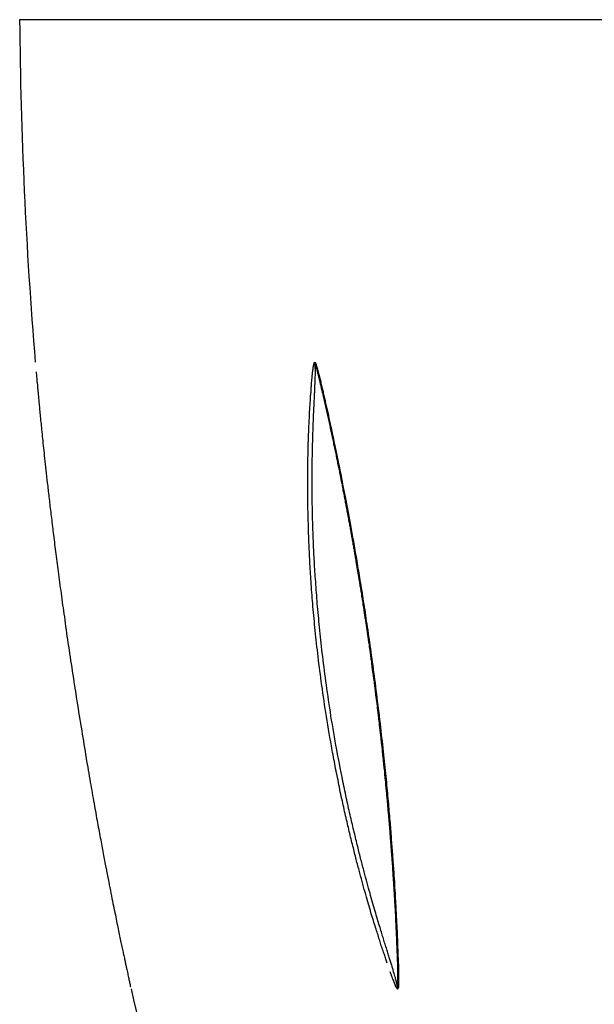
# Model space of a CAD drawing. Extents: x 24 to 164, y 78 to 182.
# Drawn here: x 140 to 141, y 150 to 152 of the extents above; entities that cross this region are included whole.
import ezdxf

# ---------------------------------------------------------------- set-up
doc = ezdxf.new("R2010")
doc.units = 0
doc.header["$MEASUREMENT"] = 0
doc.layers.add('LAYER_1', color=5, linetype='Continuous')

msp = doc.modelspace()

# ---------------------------------------------------------------- linework, layer by layer
at = {"layer": 'LAYER_1', "color": 7}
msp.add_line((141.6658, 152.3049), (139.5563, 152.3049), dxfattribs=at)
for points in [[(139.5563, 152.3049), (139.5584, 152.03), (139.5712, 151.7556), (139.5939, 151.4817)], [(140.3232, 150.4713), (140.3201, 150.4862), (140.317, 150.5012), (140.3143, 150.5162)], [(139.8244, 149.975), (139.8867, 149.6959), (139.9598, 149.4193), (140.0438, 149.1461)]]:
    msp.add_open_spline(points, degree=3, dxfattribs=at)
for points, knots in [([(140.2578, 151.4199), (140.2578, 151.4226), (140.2581, 151.4256), (140.2584, 151.4285), (140.2584, 151.4312), (140.2588, 151.4337), (140.2591, 151.4362), (140.2591, 151.4386), (140.2595, 151.4409), (140.2598, 151.4433), (140.2598, 151.4452), (140.2598, 151.4473), (140.2602, 151.4493), (140.2605, 151.4512), (140.2605, 151.4531), (140.2605, 151.455), (140.2609, 151.4567), (140.2612, 151.4585), (140.2616, 151.4604), (140.2616, 151.4619), (140.2619, 151.4636), (140.2619, 151.4652), (140.2622, 151.4667), (140.2622, 151.4681), (140.2626, 151.4697), (140.2629, 151.471), (140.2629, 151.4724), (140.2633, 151.4738), (140.2636, 151.475), (140.2636, 151.4762), (140.264, 151.4774), (140.2643, 151.4784), (140.2643, 151.4796), (140.265, 151.4805), (140.2653, 151.481), (140.2664, 151.4815), (140.2671, 151.4814), (140.2678, 151.4812), (140.2681, 151.4796), (140.2684, 151.4781), (140.2691, 151.4765), (140.2695, 151.4755), (140.2698, 151.4743), (140.2705, 151.4728), (140.2709, 151.4714), (140.2715, 151.4698), (140.2719, 151.4681), (140.2722, 151.4664), (140.2729, 151.4647)], [0, 0, 0, 0, 1, 1, 1, 2, 2, 2, 3, 3, 3, 4, 4, 4, 5, 5, 5, 6, 6, 6, 7, 7, 7, 8, 8, 8, 9, 9, 9, 10, 10, 10, 11, 11, 11, 12, 12, 12, 13, 13, 13, 14, 14, 14, 15, 15, 15, 16, 16, 16, 16]), ([(140.2664, 151.4216), (140.2664, 151.423), (140.2667, 151.4243), (140.2667, 151.4259), (140.2667, 151.4285), (140.2671, 151.4311), (140.2671, 151.4337), (140.2671, 151.4359), (140.2671, 151.4383), (140.2671, 151.4405), (140.2674, 151.4426), (140.2674, 151.4447), (140.2674, 151.4467), (140.2674, 151.4486), (140.2678, 151.4504), (140.2678, 151.4523), (140.2678, 151.454), (140.2678, 151.4559), (140.2678, 151.4576), (140.2678, 151.4593), (140.2678, 151.4609), (140.2678, 151.4626), (140.2678, 151.464), (140.2678, 151.4655), (140.2674, 151.4671), (140.2674, 151.4684), (140.2674, 151.47), (140.2674, 151.4712), (140.2671, 151.4724), (140.2671, 151.4733), (140.2671, 151.475), (140.2671, 151.4762), (140.2664, 151.4781), (140.2667, 151.4779), (140.2667, 151.4779), (140.2671, 151.4767), (140.2674, 151.4757), (140.2681, 151.474), (140.2684, 151.4728), (140.2684, 151.4717), (140.2691, 151.4703), (140.2695, 151.4686), (140.2698, 151.4671), (140.2702, 151.466), (140.2705, 151.4652), (140.2705, 151.4643)], [0, 0, 0, 0, 1, 1, 1, 2, 2, 2, 3, 3, 3, 4, 4, 4, 5, 5, 5, 6, 6, 6, 7, 7, 7, 8, 8, 8, 9, 9, 9, 10, 10, 10, 11, 11, 11, 12, 12, 12, 13, 13, 13, 14, 14, 14, 15, 15, 15, 15]), ([(139.5963, 151.4583), (139.5963, 151.4574), (139.5963, 151.4564), (139.5963, 151.4554), (139.5963, 151.4535), (139.5966, 151.4514), (139.597, 151.4493), (139.597, 151.4471), (139.5973, 151.4447), (139.5973, 151.4426), (139.5977, 151.44), (139.5977, 151.4374), (139.598, 151.4349), (139.5984, 151.4321), (139.5987, 151.4292), (139.5991, 151.4264), (139.5991, 151.4231), (139.5994, 151.4199), (139.5997, 151.4168), (139.6001, 151.4132), (139.6004, 151.4095), (139.6008, 151.4059), (139.6011, 151.402), (139.6015, 151.398), (139.6018, 151.394), (139.6022, 151.3897), (139.6025, 151.3854), (139.6032, 151.3811), (139.6035, 151.3765), (139.6039, 151.3716), (139.6042, 151.3668), (139.6049, 151.3616), (139.6053, 151.3563), (139.6059, 151.351), (139.6066, 151.3451), (139.607, 151.3393), (139.6077, 151.3334), (139.6084, 151.3269), (139.609, 151.3203), (139.6097, 151.3139), (139.6104, 151.3069), (139.6111, 151.2996), (139.6118, 151.2926), (139.6125, 151.2848), (139.6132, 151.2769), (139.6142, 151.2691), (139.6153, 151.2604), (139.6159, 151.2519), (139.617, 151.2433), (139.618, 151.2338), (139.619, 151.2242), (139.6201, 151.2147), (139.6211, 151.2042), (139.6225, 151.1939), (139.6239, 151.1834), (139.6249, 151.1718), (139.6263, 151.1605), (139.6277, 151.1491), (139.629, 151.1365), (139.6304, 151.1241), (139.6321, 151.1117), (139.6339, 151.0981), (139.6352, 151.0845), (139.637, 151.0711), (139.639, 151.0562), (139.6407, 151.0416), (139.6425, 151.0268), (139.6445, 151.0106), (139.6466, 150.9947), (139.6487, 150.9787), (139.6511, 150.9612), (139.6535, 150.9438), (139.6559, 150.9264), (139.6583, 150.9074), (139.6611, 150.8883), (139.6638, 150.8695), (139.6666, 150.8487), (139.6693, 150.828), (139.6724, 150.8073), (139.6759, 150.7846), (139.6793, 150.7619), (139.6828, 150.7393), (139.6866, 150.7152), (139.69, 150.6911), (139.6938, 150.6671), (139.6976, 150.6432), (139.7014, 150.6194), (139.7055, 150.5956), (139.709, 150.5738), (139.7127, 150.5521), (139.7162, 150.53), (139.7196, 150.5107), (139.7227, 150.4914), (139.7262, 150.4721), (139.7293, 150.4547), (139.732, 150.4375), (139.7355, 150.4204), (139.7379, 150.4051), (139.7407, 150.3898), (139.7434, 150.3743), (139.7462, 150.3607), (139.7486, 150.3469), (139.7513, 150.3331), (139.7534, 150.3207), (139.7558, 150.3083), (139.7582, 150.2959), (139.7603, 150.2849), (139.7624, 150.2737), (139.7648, 150.2625), (139.7665, 150.2525), (139.7686, 150.2423), (139.7706, 150.2323), (139.7723, 150.2234), (139.7741, 150.2143), (139.7758, 150.2051), (139.7775, 150.1969), (139.7789, 150.1888), (139.7806, 150.1805), (139.7823, 150.1729), (139.7837, 150.1655), (139.7854, 150.1581), (139.7868, 150.1514), (139.7882, 150.1445), (139.7896, 150.1376), (139.7906, 150.1316), (139.792, 150.1254), (139.7934, 150.1192), (139.7944, 150.1135), (139.7954, 150.1078), (139.7968, 150.1021), (139.7978, 150.0971), (139.7989, 150.0921), (139.7999, 150.087), (139.8009, 150.0823), (139.802, 150.0778), (139.803, 150.0732), (139.804, 150.069), (139.8047, 150.0647), (139.8054, 150.0608), (139.8065, 150.057), (139.8071, 150.053), (139.8082, 150.0494), (139.8089, 150.046), (139.8096, 150.0425), (139.8102, 150.0391), (139.8109, 150.036), (139.8116, 150.033), (139.8123, 150.0299), (139.8127, 150.0274), (139.8133, 150.0246), (139.814, 150.022), (139.8144, 150.0196), (139.8151, 150.0172), (139.8154, 150.015), (139.8161, 150.0127), (139.8164, 150.0107), (139.8168, 150.0086), (139.8175, 150.0065), (139.8175, 150.0046), (139.8182, 150.0027), (139.8185, 150.001), (139.8189, 149.9993), (139.8192, 149.9974), (139.8195, 149.9958), (139.8199, 149.9943), (139.8202, 149.9926), (139.8206, 149.9912), (139.8209, 149.9896), (139.8213, 149.9881), (139.8216, 149.9865), (139.822, 149.9852), (139.8223, 149.9838), (139.8223, 149.9826), (139.8226, 149.9814), (139.823, 149.9802), (139.823, 149.9802), (139.823, 149.98), (139.823, 149.98)], [0, 0, 0, 0, 1, 1, 1, 2, 2, 2, 3, 3, 3, 4, 4, 4, 5, 5, 5, 6, 6, 6, 7, 7, 7, 8, 8, 8, 9, 9, 9, 10, 10, 10, 11, 11, 11, 12, 12, 12, 13, 13, 13, 14, 14, 14, 15, 15, 15, 16, 16, 16, 17, 17, 17, 18, 18, 18, 19, 19, 19, 20, 20, 20, 21, 21, 21, 22, 22, 22, 23, 23, 23, 24, 24, 24, 25, 25, 25, 26, 26, 26, 27, 27, 27, 28, 28, 28, 29, 29, 29, 30, 30, 30, 31, 31, 31, 32, 32, 32, 33, 33, 33, 34, 34, 34, 35, 35, 35, 36, 36, 36, 37, 37, 37, 38, 38, 38, 39, 39, 39, 40, 40, 40, 41, 41, 41, 42, 42, 42, 43, 43, 43, 44, 44, 44, 45, 45, 45, 46, 46, 46, 47, 47, 47, 48, 48, 48, 49, 49, 49, 50, 50, 50, 51, 51, 51, 52, 52, 52, 53, 53, 53, 54, 54, 54, 55, 55, 55, 56, 56, 56, 57, 57, 57, 58, 58, 58, 59, 59, 59, 59]), ([(140.2715, 151.4622), (140.2719, 151.46), (140.2726, 151.4579), (140.2729, 151.4557), (140.2736, 151.4533), (140.2743, 151.4507), (140.275, 151.4481), (140.2757, 151.4457), (140.2764, 151.4431), (140.2767, 151.4405), (140.2774, 151.4381), (140.2777, 151.4357), (140.2784, 151.4331), (140.2791, 151.4306), (140.2798, 151.4281), (140.2805, 151.4257), (140.2805, 151.4243), (140.2808, 151.4231), (140.2812, 151.4219)], [0, 0, 0, 0, 1, 1, 1, 2, 2, 2, 3, 3, 3, 4, 4, 4, 5, 5, 5, 6, 6, 6, 6]), ([(140.2729, 151.4647), (140.274, 151.4607), (140.275, 151.4566), (140.276, 151.4524), (140.2771, 151.4483), (140.2781, 151.4443), (140.2791, 151.4404), (140.2798, 151.4362), (140.2808, 151.4323), (140.2819, 151.4283), (140.2822, 151.4262), (140.2826, 151.4243), (140.2833, 151.4223)], [0, 0, 0, 0, 1, 1, 1, 2, 2, 2, 3, 3, 3, 4, 4, 4, 4]), ([(140.3143, 150.5162), (140.3115, 150.5303), (140.3087, 150.5448), (140.3063, 150.5593), (140.3015, 150.586), (140.297, 150.6129), (140.2929, 150.6397), (140.2888, 150.6645), (140.2853, 150.6892), (140.2819, 150.714), (140.2788, 150.7367), (140.2757, 150.7594), (140.2733, 150.7822), (140.2709, 150.8029), (140.2684, 150.8235), (140.2664, 150.8442), (140.2647, 150.8633), (140.2629, 150.8823), (140.2612, 150.9014), (140.2598, 150.919), (140.2584, 150.9367), (140.2571, 150.9543), (140.256, 150.9706), (140.255, 150.9868), (140.2543, 151.0032), (140.2536, 151.0182), (140.2529, 151.0332), (140.2522, 151.0481), (140.2516, 151.0619), (140.2509, 151.0757), (140.2509, 151.0897), (140.2502, 151.1022), (140.2502, 151.115), (140.2498, 151.1277), (140.2495, 151.1394), (140.2495, 151.151), (140.2495, 151.1627), (140.2491, 151.1735), (140.2491, 151.1842), (140.2491, 151.1949), (140.2491, 151.2047), (140.2495, 151.2145), (140.2495, 151.2245), (140.2495, 151.2335), (140.2495, 151.2423), (140.2498, 151.2514), (140.2502, 151.2597), (140.2502, 151.2678), (140.2502, 151.276), (140.2505, 151.2836), (140.2509, 151.291), (140.2509, 151.2984), (140.2512, 151.3053), (140.2516, 151.3122), (140.2519, 151.3191), (140.2522, 151.3255), (140.2522, 151.3317), (140.2526, 151.338), (140.2529, 151.3439), (140.2533, 151.3496), (140.2536, 151.3554), (140.2536, 151.3608), (140.254, 151.366), (140.2543, 151.3711), (140.2547, 151.3761), (140.255, 151.3808), (140.2553, 151.3856), (140.2557, 151.3899), (140.2557, 151.3942), (140.256, 151.3983), (140.2564, 151.4021), (140.2564, 151.4059), (140.2571, 151.4097), (140.2571, 151.413), (140.2574, 151.4164), (140.2578, 151.4199)], [0, 0, 0, 0, 1, 1, 1, 2, 2, 2, 3, 3, 3, 4, 4, 4, 5, 5, 5, 6, 6, 6, 7, 7, 7, 8, 8, 8, 9, 9, 9, 10, 10, 10, 11, 11, 11, 12, 12, 12, 13, 13, 13, 14, 14, 14, 15, 15, 15, 16, 16, 16, 17, 17, 17, 18, 18, 18, 19, 19, 19, 20, 20, 20, 21, 21, 21, 22, 22, 22, 23, 23, 23, 24, 24, 24, 25, 25, 25, 25]), ([(140.3339, 150.4735), (140.328, 150.5026), (140.3225, 150.5317), (140.317, 150.561), (140.3125, 150.5877), (140.3077, 150.6144), (140.3036, 150.6411), (140.2998, 150.6657), (140.2963, 150.6904), (140.2929, 150.715), (140.2898, 150.7376), (140.287, 150.7601), (140.2843, 150.7827), (140.2819, 150.8032), (140.2795, 150.8239), (140.2777, 150.8445), (140.2757, 150.8635), (140.274, 150.8824), (140.2722, 150.9014), (140.2709, 150.919), (140.2695, 150.9364), (140.2684, 150.9539), (140.2671, 150.9701), (140.266, 150.9865), (140.2653, 151.0027), (140.2643, 151.0175), (140.2636, 151.0325), (140.2629, 151.0473), (140.2626, 151.0611), (140.2619, 151.0747), (140.2616, 151.0886), (140.2612, 151.1012), (140.2605, 151.1138), (140.2605, 151.1263), (140.2602, 151.1381), (140.2602, 151.1496), (140.2598, 151.1613), (140.2598, 151.172), (140.2598, 151.1827), (140.2598, 151.1934), (140.2598, 151.2032), (140.2598, 151.2128), (140.2598, 151.2226), (140.2598, 151.2316), (140.2602, 151.2406), (140.2602, 151.2495), (140.2605, 151.2576), (140.2605, 151.2657), (140.2605, 151.274), (140.2609, 151.2814), (140.2612, 151.289), (140.2616, 151.2964), (140.2616, 151.3031), (140.2616, 151.31), (140.2619, 151.3169), (140.2622, 151.3231), (140.2622, 151.3294), (140.2626, 151.3358), (140.2629, 151.3415), (140.2629, 151.3472), (140.2633, 151.3529), (140.2636, 151.3582), (140.2636, 151.3635), (140.264, 151.3687), (140.2643, 151.3735), (140.2643, 151.3782), (140.2647, 151.383), (140.265, 151.3873), (140.265, 151.3914), (140.2653, 151.3958), (140.2657, 151.3995), (140.2657, 151.4033), (140.2657, 151.4071), (140.266, 151.4104), (140.2664, 151.4137), (140.2664, 151.4171), (140.2664, 151.4187), (140.2664, 151.4202), (140.2664, 151.4216)], [0, 0, 0, 0, 1, 1, 1, 2, 2, 2, 3, 3, 3, 4, 4, 4, 5, 5, 5, 6, 6, 6, 7, 7, 7, 8, 8, 8, 9, 9, 9, 10, 10, 10, 11, 11, 11, 12, 12, 12, 13, 13, 13, 14, 14, 14, 15, 15, 15, 16, 16, 16, 17, 17, 17, 18, 18, 18, 19, 19, 19, 20, 20, 20, 21, 21, 21, 22, 22, 22, 23, 23, 23, 24, 24, 24, 25, 25, 25, 26, 26, 26, 26]), ([(140.2812, 151.4219), (140.2815, 151.4207), (140.2819, 151.4195), (140.2819, 151.4183), (140.2826, 151.4159), (140.2833, 151.4133), (140.2839, 151.4109), (140.2843, 151.4085), (140.285, 151.4061), (140.2857, 151.4037), (140.286, 151.4013), (140.2867, 151.3989), (140.287, 151.3963), (140.2877, 151.3939), (140.2884, 151.3916), (140.2888, 151.3892), (140.2895, 151.3868), (140.2898, 151.3844), (140.2905, 151.382), (140.2912, 151.3796), (140.2915, 151.3772), (140.2919, 151.3749), (140.2926, 151.3725), (140.2932, 151.3701), (140.2936, 151.3678), (140.2943, 151.3654), (140.295, 151.363), (140.2953, 151.3608), (140.2957, 151.3584), (140.2963, 151.356), (140.297, 151.3537), (140.2974, 151.3513), (140.2977, 151.3491), (140.2984, 151.3467), (140.2988, 151.3444), (140.2994, 151.342), (140.2998, 151.3398), (140.3005, 151.3374), (140.3008, 151.3351), (140.3012, 151.3327), (140.3019, 151.3305), (140.3025, 151.3282), (140.3029, 151.3258), (140.3032, 151.3236), (140.3039, 151.3213), (140.3043, 151.3189), (140.305, 151.3167), (140.3053, 151.3145), (140.306, 151.312), (140.3063, 151.3098), (140.307, 151.3076), (140.3074, 151.3053), (140.3077, 151.3029), (140.3084, 151.3007), (140.3087, 151.2984), (140.3091, 151.2962), (140.3098, 151.2938), (140.3101, 151.2917), (140.3105, 151.2893), (140.3112, 151.2871), (140.3115, 151.2848), (140.3118, 151.2826), (140.3125, 151.2803), (140.3132, 151.2781), (140.3136, 151.2759), (140.3139, 151.2736), (140.3146, 151.2714), (140.3149, 151.2691), (140.3156, 151.2669), (140.316, 151.2647), (140.3163, 151.2626), (140.317, 151.2602), (140.3174, 151.258), (140.3177, 151.2559), (140.3181, 151.2536), (140.3184, 151.2514), (140.3191, 151.2492), (140.3194, 151.2469), (140.3198, 151.2449), (140.3205, 151.2426), (140.3208, 151.2404), (140.3212, 151.2381), (140.3218, 151.2361), (140.3222, 151.2338), (140.3225, 151.2316), (140.3232, 151.2295), (140.3236, 151.2273), (140.3239, 151.2252), (140.3243, 151.223), (140.3246, 151.2207), (140.3253, 151.2185), (140.3256, 151.2164), (140.326, 151.2142), (140.3267, 151.2121), (140.327, 151.2099), (140.3274, 151.2078), (140.3277, 151.2056), (140.3284, 151.2035), (140.3287, 151.2015), (140.3291, 151.1992), (140.3294, 151.1971), (140.3298, 151.1949), (140.3305, 151.1928), (140.3308, 151.1908), (140.3311, 151.1885), (140.3318, 151.1865), (140.3318, 151.1842), (140.3325, 151.1822), (140.3329, 151.1801), (140.3332, 151.1779), (140.3336, 151.1758), (140.3339, 151.1735), (140.3346, 151.1715), (140.3349, 151.1694), (140.3353, 151.1673), (140.3356, 151.1653), (140.336, 151.1632), (140.3367, 151.1611), (140.337, 151.1591), (140.3373, 151.1568), (140.3377, 151.1548), (140.3384, 151.1527), (140.3384, 151.1506), (140.3391, 151.1486), (140.3394, 151.1465), (140.3398, 151.1444), (140.3401, 151.1424), (140.3404, 151.1401), (140.3411, 151.1381), (140.3411, 151.136), (140.3418, 151.1339), (140.3422, 151.1319), (140.3425, 151.1298), (140.3429, 151.1277), (140.3432, 151.1257), (140.3435, 151.1236), (140.3439, 151.1217), (140.3446, 151.1195), (140.3446, 151.1174), (140.3453, 151.1153), (140.3456, 151.1134), (140.346, 151.1114), (140.3463, 151.1093), (140.3466, 151.1072), (140.347, 151.1052), (140.3473, 151.1031), (140.3477, 151.101), (140.3484, 151.099), (140.3487, 151.0971), (140.3491, 151.095), (140.3494, 151.0929), (140.3497, 151.0909), (140.3501, 151.089), (140.3504, 151.0867), (140.3508, 151.0848), (140.3511, 151.0828), (140.3515, 151.0809), (140.3518, 151.0786), (140.3522, 151.0767), (140.3525, 151.0747), (140.3532, 151.0726), (140.3532, 151.0707), (140.3539, 151.0686), (140.3539, 151.0666), (140.3546, 151.0647), (140.3546, 151.0626), (140.3553, 151.0605), (140.3553, 151.0587), (140.3559, 151.0566), (140.3559, 151.0545), (140.3566, 151.0526), (140.357, 151.0506), (140.3573, 151.0485), (140.3577, 151.0466), (140.358, 151.0445), (140.3584, 151.0426), (140.3587, 151.0406), (140.359, 151.0385), (140.3594, 151.0366), (140.3597, 151.0345), (140.3601, 151.0326), (140.3604, 151.0306), (140.3608, 151.0287), (140.3611, 151.0268), (140.3615, 151.0245), (140.3618, 151.0227), (140.3621, 151.0206), (140.3625, 151.0187), (140.3628, 151.0168), (140.3632, 151.0147), (140.3635, 151.0128), (140.3639, 151.0108), (140.3642, 151.0089), (140.3646, 151.0068), (140.3649, 151.0049), (140.3652, 151.0028), (140.3656, 151.0009), (140.3659, 150.9989), (140.3659, 150.997), (140.3666, 150.9951), (140.3666, 150.993), (140.3673, 150.9911), (140.3673, 150.9892), (140.368, 150.9872), (140.368, 150.9853), (140.3683, 150.9834), (140.3687, 150.9813), (140.369, 150.9794), (140.3694, 150.9775), (140.3697, 150.9755), (140.3701, 150.9736), (140.3704, 150.9715), (140.3708, 150.9696), (140.3711, 150.9677), (140.3714, 150.9658), (140.3718, 150.9637), (140.3721, 150.9618), (140.3725, 150.96), (140.3725, 150.9581), (140.3732, 150.956), (140.3732, 150.9541), (140.3739, 150.9522), (140.3739, 150.9503), (140.3742, 150.9482), (140.3745, 150.9463), (140.3749, 150.9444), (140.3752, 150.9426), (140.3756, 150.9407), (140.3759, 150.9386), (140.3759, 150.9367), (140.3766, 150.9348), (140.3766, 150.9329), (140.377, 150.931), (140.3773, 150.9291), (140.3777, 150.927), (140.378, 150.9253), (140.3783, 150.9233), (140.3787, 150.9214), (140.3787, 150.9195), (140.379, 150.9176), (140.3794, 150.9157), (140.3797, 150.9138), (140.3801, 150.9117), (140.3804, 150.91), (140.3808, 150.9079), (140.3811, 150.906), (140.3814, 150.9041), (140.3818, 150.9022), (140.3818, 150.9003), (140.3821, 150.8985), (140.3825, 150.8966), (140.3828, 150.8947), (140.3832, 150.8928), (140.3832, 150.8909), (140.3839, 150.889), (140.3839, 150.8871), (140.3842, 150.8852), (140.3845, 150.8833), (140.3849, 150.8814), (140.3852, 150.8795), (140.3852, 150.8776), (140.3856, 150.8759), (140.3859, 150.874), (140.3863, 150.8719), (140.3866, 150.8702), (140.3866, 150.8683), (140.3873, 150.8664), (140.3873, 150.8645), (140.3876, 150.8626), (140.388, 150.8607), (140.3883, 150.8588), (140.3887, 150.8569), (140.3887, 150.8552), (140.389, 150.8533), (140.3894, 150.8514), (140.3897, 150.8495), (140.3901, 150.8476), (140.3901, 150.8457), (140.3904, 150.8439), (140.3907, 150.8421), (140.3907, 150.8402), (140.3914, 150.8383), (140.3914, 150.8364), (140.3918, 150.8345), (140.3921, 150.8328), (140.3925, 150.8309), (140.3928, 150.829), (140.3932, 150.8271), (140.3932, 150.8252), (140.3935, 150.8235), (140.3938, 150.8216), (140.3938, 150.8197), (140.3942, 150.8178), (140.3945, 150.8161), (140.3949, 150.8142), (140.3952, 150.8125), (140.3952, 150.8106), (140.3956, 150.8087), (140.3959, 150.8068), (140.3959, 150.8051), (140.3966, 150.8032), (140.3966, 150.8013), (140.3969, 150.7996), (140.3973, 150.7977), (140.3973, 150.7958), (140.3976, 150.7941), (140.398, 150.7922), (140.398, 150.7905), (140.3987, 150.7886), (140.3987, 150.7867), (140.399, 150.7848), (140.3994, 150.783), (140.3994, 150.7811), (140.3997, 150.7794), (140.4, 150.7777), (140.4, 150.7758), (140.4004, 150.7739), (140.4007, 150.772), (140.4007, 150.7703), (140.4014, 150.7684), (140.4014, 150.7667), (140.4018, 150.765), (140.4021, 150.7631), (140.4025, 150.7613), (140.4025, 150.7594), (140.4028, 150.7576), (140.4031, 150.7558), (140.4031, 150.7539), (140.4035, 150.7522), (140.4038, 150.7503), (140.4038, 150.7486), (140.4042, 150.7467), (140.4045, 150.745), (140.4045, 150.7433), (140.4049, 150.7414), (140.4052, 150.7396), (140.4052, 150.7377), (140.4056, 150.736), (140.4059, 150.7341), (140.4062, 150.7324), (140.4066, 150.7305), (140.4066, 150.7288), (140.4069, 150.7269), (140.4073, 150.7252), (140.4073, 150.7233), (140.4076, 150.7215), (140.408, 150.7198), (140.408, 150.7179), (140.4083, 150.7162), (140.4087, 150.7145), (140.4087, 150.7126), (140.409, 150.7109), (140.4093, 150.709), (140.4093, 150.7073), (140.4097, 150.7055), (140.41, 150.7036), (140.41, 150.7019), (140.4104, 150.7002), (140.4107, 150.6983), (140.4107, 150.6966), (140.4111, 150.6948), (140.4114, 150.6931), (140.4114, 150.6912), (140.4114, 150.6895), (140.4118, 150.6878), (140.4121, 150.6859), (140.4121, 150.6842), (140.4124, 150.6824), (140.4128, 150.6807), (140.4128, 150.679), (140.4131, 150.6771), (140.4135, 150.6754), (140.4138, 150.6737), (140.4138, 150.6719), (140.4142, 150.6702), (140.4145, 150.6683), (140.4145, 150.6666), (140.4149, 150.6649), (140.4152, 150.6632), (140.4152, 150.6613), (140.4155, 150.6595), (140.4159, 150.6578), (140.4159, 150.6561), (140.4159, 150.6542), (140.4162, 150.6525), (140.4166, 150.6508), (140.4166, 150.649), (140.4169, 150.6473), (140.4173, 150.6456), (140.4173, 150.6439), (140.4176, 150.6421), (140.418, 150.6402), (140.418, 150.6385), (140.418, 150.6368), (140.4183, 150.6351), (140.4186, 150.6332), (140.4186, 150.6316), (140.419, 150.6297), (140.4193, 150.6282), (140.4193, 150.6265), (140.4197, 150.6247), (140.42, 150.6228), (140.42, 150.6211), (140.42, 150.6194), (140.4204, 150.6177), (140.4207, 150.616), (140.4207, 150.6142), (140.4211, 150.6125), (140.4214, 150.6108), (140.4214, 150.6091), (140.4214, 150.6072), (140.4217, 150.6056), (140.4221, 150.6039), (140.4221, 150.6022), (140.4224, 150.6005), (140.4228, 150.5987), (140.4228, 150.597), (140.4228, 150.5951), (140.4231, 150.5936), (140.4235, 150.5918), (140.4238, 150.5901), (140.4238, 150.5884), (140.4242, 150.5867), (140.4242, 150.585), (140.4245, 150.5832), (140.4245, 150.5815), (140.4248, 150.5798), (140.4252, 150.5781), (140.4252, 150.5763), (140.4252, 150.5746), (140.4255, 150.5729), (140.4259, 150.5713), (140.4259, 150.5696), (140.4262, 150.5677), (140.4262, 150.5662), (140.4266, 150.5645), (140.4266, 150.5627), (140.4269, 150.561), (140.4273, 150.5593), (140.4273, 150.5576), (140.4273, 150.556), (140.4276, 150.5543), (140.4279, 150.5526), (140.4279, 150.5508), (140.4279, 150.5491), (140.4283, 150.5476), (140.4286, 150.5457), (140.4286, 150.5441), (140.4286, 150.5424), (140.429, 150.5407), (140.4293, 150.539), (140.4293, 150.5374), (140.4293, 150.5357), (140.4297, 150.534), (140.43, 150.5322), (140.43, 150.5307), (140.4304, 150.529), (140.4304, 150.5272), (140.4307, 150.5255), (140.4307, 150.524), (140.431, 150.5223), (140.431, 150.5205), (140.4314, 150.5188), (140.4314, 150.5173), (140.4317, 150.5155), (140.4317, 150.5138), (140.4321, 150.5123), (140.4321, 150.5105), (140.4321, 150.5088), (140.4324, 150.5073), (140.4328, 150.5055), (140.4328, 150.5038), (140.4328, 150.5023), (140.4331, 150.5005), (140.4335, 150.4988), (140.4335, 150.4973), (140.4335, 150.4956), (140.4338, 150.4938), (140.4341, 150.4923), (140.4341, 150.4906), (140.4341, 150.4888), (140.4345, 150.4873), (140.4348, 150.4856), (140.4348, 150.484), (140.4348, 150.4825), (140.4352, 150.4806), (140.4352, 150.479), (140.4355, 150.4775), (140.4359, 150.4757), (140.4359, 150.4742), (140.4359, 150.4725), (140.4362, 150.4707), (140.4362, 150.4692), (140.4366, 150.4675), (140.4366, 150.4659), (140.4366, 150.4642), (140.4369, 150.4627), (140.4373, 150.4611), (140.4373, 150.4594), (140.4373, 150.4578), (140.4376, 150.4561), (140.4376, 150.4546), (140.4379, 150.4528), (140.4379, 150.4513), (140.4379, 150.4497), (140.4383, 150.448), (140.4386, 150.4465), (140.4386, 150.4447), (140.4386, 150.4432), (140.439, 150.4415), (140.439, 150.4399), (140.4393, 150.4384), (140.4393, 150.4366), (140.4393, 150.4351), (140.4397, 150.4334), (140.44, 150.4318), (140.44, 150.4301), (140.44, 150.4285), (140.44, 150.4268), (140.4404, 150.4254), (140.4407, 150.4237), (140.4407, 150.4222), (140.4407, 150.4204), (140.441, 150.4189), (140.441, 150.4173), (140.4414, 150.4158), (140.4414, 150.4141), (140.4414, 150.4125), (140.4417, 150.4108), (140.4417, 150.4094), (140.4421, 150.4077), (140.4421, 150.4062), (140.4421, 150.4046), (140.4424, 150.4031), (140.4424, 150.4013), (140.4428, 150.3998), (140.4428, 150.3982), (140.4428, 150.3967), (140.4431, 150.3951), (140.4431, 150.3934), (140.4435, 150.3919), (140.4435, 150.3903), (140.4435, 150.3888), (140.4438, 150.387), (140.4438, 150.3857), (140.4441, 150.3839), (140.4441, 150.3824), (140.4441, 150.3808), (140.4441, 150.3793), (140.4445, 150.3777), (140.4448, 150.3762), (140.4448, 150.3746), (140.4448, 150.3731), (140.4448, 150.3714), (140.4452, 150.37), (140.4452, 150.3683), (140.4455, 150.3667), (140.4455, 150.3652), (140.4459, 150.3636), (140.4459, 150.3622), (140.4459, 150.3605), (140.4462, 150.359), (140.4462, 150.3574), (140.4466, 150.3559), (140.4466, 150.3543), (140.4466, 150.3528), (140.4466, 150.3512), (140.4469, 150.3497), (140.4469, 150.3481), (140.4472, 150.3466), (140.4472, 150.345), (140.4472, 150.3435), (140.4476, 150.3419), (140.4476, 150.3405), (140.4479, 150.339), (140.4479, 150.3372), (140.4479, 150.3359), (140.4479, 150.3343), (140.4483, 150.3328), (140.4483, 150.3312), (140.4486, 150.3297), (140.4486, 150.3281), (140.4486, 150.3266), (140.4486, 150.3252), (140.449, 150.3236), (140.449, 150.3221), (140.4493, 150.3205), (140.4493, 150.319), (140.4493, 150.3174), (140.4493, 150.3159), (140.4497, 150.3145), (140.4497, 150.313), (140.45, 150.3114), (140.45, 150.3099), (140.45, 150.3085), (140.45, 150.3069), (140.4503, 150.3054), (140.4503, 150.3038), (140.4507, 150.3023), (140.4507, 150.3009), (140.4507, 150.2994), (140.4507, 150.2978), (140.4507, 150.2964), (140.451, 150.2949), (140.451, 150.2935), (140.4514, 150.2919), (140.4514, 150.2904), (140.4514, 150.2888), (140.4514, 150.2875), (140.4517, 150.2859), (140.4517, 150.2844), (140.4521, 150.283), (140.4521, 150.2814), (140.4521, 150.2799), (140.4521, 150.2785), (140.4521, 150.277), (140.4524, 150.2756), (140.4524, 150.274), (140.4528, 150.2725), (140.4528, 150.2711), (140.4528, 150.2696), (140.4528, 150.2682), (140.4528, 150.2668), (140.4531, 150.2652), (140.4531, 150.2637), (140.4534, 150.2623), (140.4534, 150.2608), (140.4534, 150.2594), (140.4534, 150.2578), (140.4538, 150.2565), (140.4538, 150.2549), (140.4538, 150.2535), (140.4541, 150.252), (140.4541, 150.2506), (140.4541, 150.2491), (140.4541, 150.2477), (140.4541, 150.2461), (140.4545, 150.2447), (140.4545, 150.2434), (140.4548, 150.242), (140.4548, 150.2404), (140.4548, 150.2391), (140.4548, 150.2375), (140.4548, 150.2361), (140.4552, 150.2348), (140.4552, 150.2332), (140.4552, 150.2318), (140.4555, 150.2305), (140.4555, 150.2289), (140.4555, 150.2275), (140.4555, 150.2261), (140.4555, 150.2246), (140.4559, 150.2232), (140.4559, 150.2218), (140.4562, 150.2203), (140.4562, 150.2189), (140.4562, 150.2175), (140.4562, 150.2162), (140.4562, 150.2148), (140.4562, 150.2134), (140.4565, 150.2118), (140.4565, 150.2105), (140.4565, 150.2091), (140.4569, 150.2077), (140.4569, 150.2063), (140.4569, 150.205), (140.4569, 150.2034), (140.4569, 150.202), (140.4572, 150.2007), (140.4572, 150.1993), (140.4572, 150.1979), (140.4576, 150.1965), (140.4576, 150.1951), (140.4576, 150.1938), (140.4579, 150.1924), (140.4579, 150.191), (140.4579, 150.1896), (140.4579, 150.1882), (140.4579, 150.1869), (140.4579, 150.1855), (140.4583, 150.1841), (140.4583, 150.1827), (140.4583, 150.1814), (140.4586, 150.18), (140.4586, 150.1786), (140.4586, 150.1774), (140.4586, 150.176), (140.4586, 150.1746), (140.4586, 150.1733), (140.459, 150.1719), (140.459, 150.1707), (140.459, 150.1693), (140.4593, 150.1679), (140.4593, 150.1665), (140.4593, 150.1653), (140.4593, 150.164), (140.4593, 150.1626), (140.4593, 150.1614), (140.4593, 150.16), (140.4596, 150.1586), (140.4596, 150.1574), (140.4596, 150.156), (140.46, 150.1548), (140.46, 150.1535), (140.46, 150.1522), (140.46, 150.1509), (140.46, 150.1497), (140.46, 150.1483), (140.46, 150.1469), (140.4603, 150.1457), (140.4603, 150.1445), (140.4603, 150.1431), (140.4603, 150.1419), (140.4607, 150.1407), (140.4607, 150.1395), (140.4607, 150.1381), (140.4607, 150.1369), (140.4607, 150.1355), (140.4607, 150.1343), (140.4607, 150.1331), (140.461, 150.1319), (140.461, 150.1305), (140.461, 150.1293), (140.461, 150.1281), (140.4614, 150.1269), (140.4614, 150.1257), (140.4614, 150.1245), (140.4614, 150.1233), (140.4614, 150.1221), (140.4614, 150.1209), (140.4614, 150.1195), (140.4614, 150.1185), (140.4617, 150.1171), (140.4617, 150.1159), (140.4617, 150.1149), (140.4617, 150.1135), (140.4621, 150.1125), (140.4621, 150.1113), (140.4621, 150.1099), (140.4621, 150.1088), (140.4621, 150.1076), (140.4621, 150.1064), (140.4621, 150.1052), (140.4621, 150.1042), (140.4621, 150.1028), (140.4624, 150.1018), (140.4624, 150.1006), (140.4624, 150.0994), (140.4624, 150.0982), (140.4627, 150.0971), (140.4627, 150.0959), (140.4627, 150.0947), (140.4627, 150.0935), (140.4627, 150.0925), (140.4627, 150.0914), (140.4627, 150.0902), (140.4627, 150.089), (140.4627, 150.0878), (140.4627, 150.0868), (140.4631, 150.0858), (140.4631, 150.0846), (140.4631, 150.0833), (140.4631, 150.0821), (140.4631, 150.0811), (140.4634, 150.0801), (140.4634, 150.0789), (140.4634, 150.0778), (140.4634, 150.0766), (140.4634, 150.0754), (140.4634, 150.0744), (140.4634, 150.0732), (140.4634, 150.0721), (140.4634, 150.0711), (140.4634, 150.0701), (140.4634, 150.0689), (140.4638, 150.0678), (140.4638, 150.0666), (140.4638, 150.0656), (140.4638, 150.0646), (140.4638, 150.0634), (140.4638, 150.0623), (140.4641, 150.0613), (140.4641, 150.0601), (140.4641, 150.0591), (140.4641, 150.058), (140.4641, 150.057), (140.4641, 150.0558), (140.4641, 150.0548), (140.4641, 150.0537), (140.4641, 150.0527), (140.4641, 150.0515), (140.4641, 150.0504), (140.4641, 150.0494), (140.4645, 150.0484), (140.4645, 150.0473), (140.4645, 150.0463), (140.4645, 150.0453), (140.4645, 150.0442), (140.4645, 150.0432), (140.4645, 150.0422), (140.4648, 150.0411), (140.4648, 150.0401), (140.4648, 150.0391), (140.4648, 150.038), (140.4648, 150.037), (140.4648, 150.036), (140.4648, 150.0349), (140.4648, 150.0339), (140.4648, 150.033), (140.4648, 150.032), (140.4648, 150.031), (140.4648, 150.0298), (140.4648, 150.0289), (140.4648, 150.0279), (140.4648, 150.0268), (140.4648, 150.026), (140.4652, 150.025), (140.4652, 150.0239), (140.4652, 150.0229), (140.4652, 150.0219), (140.4652, 150.021), (140.4652, 150.02), (140.4652, 150.0189), (140.4652, 150.0181), (140.4652, 150.017), (140.4652, 150.016), (140.4652, 150.015), (140.4655, 150.0141), (140.4655, 150.0132), (140.4655, 150.012), (140.4655, 150.0112), (140.4655, 150.0103), (140.4655, 150.0093), (140.4655, 150.0084), (140.4655, 150.0074), (140.4655, 150.0063), (140.4655, 150.0055), (140.4655, 150.0046), (140.4655, 150.0036), (140.4655, 150.0027), (140.4655, 150.0017), (140.4655, 150.0008), (140.4655, 150), (140.4655, 149.9989), (140.4655, 149.9981), (140.4655, 149.9972), (140.4655, 149.9964), (140.4655, 149.9958), (140.4655, 149.9953), (140.4655, 149.995)], [0, 0, 0, 0, 1, 1, 1, 2, 2, 2, 3, 3, 3, 4, 4, 4, 5, 5, 5, 6, 6, 6, 7, 7, 7, 8, 8, 8, 9, 9, 9, 10, 10, 10, 11, 11, 11, 12, 12, 12, 13, 13, 13, 14, 14, 14, 15, 15, 15, 16, 16, 16, 17, 17, 17, 18, 18, 18, 19, 19, 19, 20, 20, 20, 21, 21, 21, 22, 22, 22, 23, 23, 23, 24, 24, 24, 25, 25, 25, 26, 26, 26, 27, 27, 27, 28, 28, 28, 29, 29, 29, 30, 30, 30, 31, 31, 31, 32, 32, 32, 33, 33, 33, 34, 34, 34, 35, 35, 35, 36, 36, 36, 37, 37, 37, 38, 38, 38, 39, 39, 39, 40, 40, 40, 41, 41, 41, 42, 42, 42, 43, 43, 43, 44, 44, 44, 45, 45, 45, 46, 46, 46, 47, 47, 47, 48, 48, 48, 49, 49, 49, 50, 50, 50, 51, 51, 51, 52, 52, 52, 53, 53, 53, 54, 54, 54, 55, 55, 55, 56, 56, 56, 57, 57, 57, 58, 58, 58, 59, 59, 59, 60, 60, 60, 61, 61, 61, 62, 62, 62, 63, 63, 63, 64, 64, 64, 65, 65, 65, 66, 66, 66, 67, 67, 67, 68, 68, 68, 69, 69, 69, 70, 70, 70, 71, 71, 71, 72, 72, 72, 73, 73, 73, 74, 74, 74, 75, 75, 75, 76, 76, 76, 77, 77, 77, 78, 78, 78, 79, 79, 79, 80, 80, 80, 81, 81, 81, 82, 82, 82, 83, 83, 83, 84, 84, 84, 85, 85, 85, 86, 86, 86, 87, 87, 87, 88, 88, 88, 89, 89, 89, 90, 90, 90, 91, 91, 91, 92, 92, 92, 93, 93, 93, 94, 94, 94, 95, 95, 95, 96, 96, 96, 97, 97, 97, 98, 98, 98, 99, 99, 99, 100, 100, 100, 101, 101, 101, 102, 102, 102, 103, 103, 103, 104, 104, 104, 105, 105, 105, 106, 106, 106, 107, 107, 107, 108, 108, 108, 109, 109, 109, 110, 110, 110, 111, 111, 111, 112, 112, 112, 113, 113, 113, 114, 114, 114, 115, 115, 115, 116, 116, 116, 117, 117, 117, 118, 118, 118, 119, 119, 119, 120, 120, 120, 121, 121, 121, 122, 122, 122, 123, 123, 123, 124, 124, 124, 125, 125, 125, 126, 126, 126, 127, 127, 127, 128, 128, 128, 129, 129, 129, 130, 130, 130, 131, 131, 131, 132, 132, 132, 133, 133, 133, 134, 134, 134, 135, 135, 135, 136, 136, 136, 137, 137, 137, 138, 138, 138, 139, 139, 139, 140, 140, 140, 141, 141, 141, 142, 142, 142, 143, 143, 143, 144, 144, 144, 145, 145, 145, 146, 146, 146, 147, 147, 147, 148, 148, 148, 149, 149, 149, 150, 150, 150, 151, 151, 151, 152, 152, 152, 153, 153, 153, 154, 154, 154, 155, 155, 155, 156, 156, 156, 157, 157, 157, 158, 158, 158, 159, 159, 159, 160, 160, 160, 161, 161, 161, 162, 162, 162, 163, 163, 163, 164, 164, 164, 165, 165, 165, 166, 166, 166, 167, 167, 167, 168, 168, 168, 169, 169, 169, 170, 170, 170, 171, 171, 171, 172, 172, 172, 173, 173, 173, 174, 174, 174, 175, 175, 175, 176, 176, 176, 177, 177, 177, 178, 178, 178, 179, 179, 179, 180, 180, 180, 181, 181, 181, 182, 182, 182, 183, 183, 183, 184, 184, 184, 185, 185, 185, 186, 186, 186, 187, 187, 187, 188, 188, 188, 189, 189, 189, 190, 190, 190, 191, 191, 191, 192, 192, 192, 193, 193, 193, 194, 194, 194, 195, 195, 195, 196, 196, 196, 197, 197, 197, 198, 198, 198, 199, 199, 199, 200, 200, 200, 201, 201, 201, 202, 202, 202, 203, 203, 203, 204, 204, 204, 205, 205, 205, 206, 206, 206, 207, 207, 207, 208, 208, 208, 209, 209, 209, 210, 210, 210, 211, 211, 211, 212, 212, 212, 213, 213, 213, 214, 214, 214, 215, 215, 215, 216, 216, 216, 217, 217, 217, 218, 218, 218, 219, 219, 219, 220, 220, 220, 221, 221, 221, 222, 222, 222, 223, 223, 223, 224, 224, 224, 225, 225, 225, 226, 226, 226, 227, 227, 227, 228, 228, 228, 229, 229, 229, 230, 230, 230, 231, 231, 231, 232, 232, 232, 233, 233, 233, 234, 234, 234, 235, 235, 235, 236, 236, 236, 237, 237, 237, 238, 238, 238, 239, 239, 239, 240, 240, 240, 241, 241, 241, 242, 242, 242, 243, 243, 243, 244, 244, 244, 245, 245, 245, 246, 246, 246, 247, 247, 247, 248, 248, 248, 249, 249, 249, 250, 250, 250, 251, 251, 251, 252, 252, 252, 253, 253, 253, 254, 254, 254, 255, 255, 255, 256, 256, 256, 257, 257, 257, 258, 258, 258, 259, 259, 259, 260, 260, 260, 261, 261, 261, 262, 262, 262, 263, 263, 263, 264, 264, 264, 265, 265, 265, 266, 266, 266, 267, 267, 267, 268, 268, 268, 269, 269, 269, 270, 270, 270, 271, 271, 271, 272, 272, 272, 273, 273, 273, 274, 274, 274, 275, 275, 275, 276, 276, 276, 277, 277, 277, 278, 278, 278, 279, 279, 279, 280, 280, 280, 281, 281, 281, 282, 282, 282, 283, 283, 283, 283]), ([(140.2833, 151.4223), (140.2836, 151.4204), (140.2843, 151.4183), (140.2846, 151.4164), (140.2857, 151.4125), (140.2864, 151.4085), (140.2874, 151.4045), (140.2884, 151.4004), (140.2891, 151.3964), (140.2901, 151.3925), (140.2912, 151.3883), (140.2919, 151.3842), (140.2929, 151.3803), (140.2939, 151.3759), (140.295, 151.3718), (140.2957, 151.3675), (140.297, 151.3632), (140.2977, 151.3589), (140.2988, 151.3544), (140.2998, 151.3498), (140.3008, 151.3451), (140.3019, 151.3403), (140.3029, 151.3349), (140.3039, 151.3298), (140.3053, 151.3244), (140.3067, 151.3184), (140.3077, 151.3124), (140.3091, 151.3064), (140.3105, 151.2998), (140.3118, 151.2931), (140.3132, 151.2865), (140.3149, 151.2793), (140.3163, 151.2721), (140.3177, 151.2648), (140.3198, 151.2571), (140.3212, 151.2492), (140.3225, 151.2414), (140.3246, 151.2328), (140.326, 151.2244), (140.328, 151.2157), (140.3298, 151.2064), (140.3315, 151.1971), (140.3332, 151.188), (140.3353, 151.1779), (140.3373, 151.1679), (140.3391, 151.1579), (140.3415, 151.147), (140.3432, 151.136), (140.3453, 151.1251), (140.3477, 151.1133), (140.3497, 151.1014), (140.3518, 151.0897), (140.3546, 151.0769), (140.3566, 151.0638), (140.359, 151.0509), (140.3615, 151.0369), (140.3639, 151.023), (140.3663, 151.0089), (140.3687, 150.9937), (140.3714, 150.9784), (140.3739, 150.9631), (140.3766, 150.9465), (140.3794, 150.93), (140.3818, 150.9133), (140.3849, 150.8954), (140.3876, 150.8773), (140.3901, 150.8592), (140.3932, 150.8395), (140.3959, 150.8201), (140.3987, 150.8004), (140.4018, 150.7791), (140.4049, 150.7577), (140.4076, 150.7364), (140.4107, 150.7129), (140.4138, 150.6895), (140.4166, 150.6661), (140.4197, 150.6425), (140.4224, 150.6187), (140.4252, 150.5949), (140.4276, 150.5731), (140.43, 150.5514), (140.4321, 150.5295), (140.4341, 150.51), (140.4366, 150.4906), (140.4383, 150.4713), (140.44, 150.4539), (140.4414, 150.4368), (140.4431, 150.4196), (140.4441, 150.4043), (140.4459, 150.3889), (140.4472, 150.3736), (140.4483, 150.36), (140.4493, 150.346), (140.4503, 150.3324), (140.4514, 150.3202), (140.4521, 150.3078), (140.4531, 150.2954), (140.4538, 150.2844), (140.4548, 150.2732), (140.4555, 150.2621), (140.4562, 150.2522), (140.4569, 150.2422), (140.4576, 150.2322), (140.4579, 150.223), (140.4586, 150.2141), (140.4593, 150.205), (140.4596, 150.1967), (140.46, 150.1886), (140.4607, 150.1803), (140.461, 150.1729), (140.4614, 150.1655), (140.4617, 150.1581), (140.4621, 150.1514), (140.4624, 150.1445), (140.4627, 150.1378), (140.4631, 150.1316), (140.4634, 150.1255), (140.4638, 150.1192), (140.4641, 150.1137), (140.4641, 150.108), (140.4645, 150.1025), (140.4648, 150.0973), (140.4648, 150.0921), (140.4652, 150.0871), (140.4652, 150.0825), (140.4655, 150.0778), (140.4655, 150.0734), (140.4658, 150.0692), (140.4658, 150.0651), (140.4662, 150.061), (140.4662, 150.0572), (140.4662, 150.0534), (140.4665, 150.0496), (140.4665, 150.0463), (140.4669, 150.0427), (140.4669, 150.0394), (140.4669, 150.0377), (140.4672, 150.0363), (140.4672, 150.0346)], [0, 0, 0, 0, 1, 1, 1, 2, 2, 2, 3, 3, 3, 4, 4, 4, 5, 5, 5, 6, 6, 6, 7, 7, 7, 8, 8, 8, 9, 9, 9, 10, 10, 10, 11, 11, 11, 12, 12, 12, 13, 13, 13, 14, 14, 14, 15, 15, 15, 16, 16, 16, 17, 17, 17, 18, 18, 18, 19, 19, 19, 20, 20, 20, 21, 21, 21, 22, 22, 22, 23, 23, 23, 24, 24, 24, 25, 25, 25, 26, 26, 26, 27, 27, 27, 28, 28, 28, 29, 29, 29, 30, 30, 30, 31, 31, 31, 32, 32, 32, 33, 33, 33, 34, 34, 34, 35, 35, 35, 36, 36, 36, 37, 37, 37, 38, 38, 38, 39, 39, 39, 40, 40, 40, 41, 41, 41, 42, 42, 42, 43, 43, 43, 44, 44, 44, 45, 45, 45, 46, 46, 46, 46]), ([(140.3708, 150.2677), (140.3694, 150.2727), (140.368, 150.2776), (140.3666, 150.2826), (140.3642, 150.2932), (140.3615, 150.3037), (140.359, 150.3143), (140.3559, 150.3257), (140.3532, 150.3372), (140.3504, 150.3486), (140.3473, 150.3612), (140.3446, 150.3736), (140.3415, 150.3862), (140.3384, 150.3998), (140.3353, 150.4134), (140.3325, 150.4268), (140.3291, 150.4416), (140.326, 150.4564), (140.3232, 150.4713)], [0, 0, 0, 0, 1, 1, 1, 2, 2, 2, 3, 3, 3, 4, 4, 4, 5, 5, 5, 6, 6, 6, 6]), ([(140.4655, 149.995), (140.4655, 149.9938), (140.4655, 149.9926), (140.4655, 149.9915), (140.4655, 149.99), (140.4655, 149.9886), (140.4655, 149.9871), (140.4655, 149.9857), (140.4655, 149.9843), (140.4655, 149.9831), (140.4655, 149.9821), (140.4652, 149.9812), (140.4652, 149.9796), (140.4652, 149.9786), (140.4655, 149.9771), (140.4652, 149.9771), (140.4652, 149.9771), (140.4652, 149.9784), (140.4648, 149.9793), (140.4648, 149.9812), (140.4645, 149.9821), (140.4645, 149.9833), (140.4641, 149.9845), (140.4638, 149.9858), (140.4634, 149.9872), (140.4634, 149.9888), (140.4627, 149.9903), (140.4627, 149.9919), (140.4621, 149.9934), (140.4617, 149.995), (140.4614, 149.9967), (140.4607, 149.9986), (140.4603, 150.0005), (140.46, 150.0024), (140.4593, 150.0046), (140.4586, 150.0067), (140.4579, 150.0089), (140.4572, 150.0112), (140.4565, 150.0136), (140.4559, 150.0158), (140.4552, 150.0184), (140.4545, 150.021), (140.4538, 150.0234), (140.4528, 150.0262), (140.4521, 150.0289), (140.4514, 150.0317), (140.4503, 150.0349), (140.4493, 150.0379), (140.4486, 150.0408), (140.4472, 150.0442), (140.4466, 150.0475), (140.4452, 150.0508), (140.4441, 150.0544), (140.4428, 150.0582), (140.4417, 150.0618), (140.4407, 150.0658), (140.4393, 150.0697), (140.4383, 150.0735), (140.4369, 150.0777), (140.4359, 150.0818), (140.4341, 150.0859), (140.4328, 150.0901), (140.4317, 150.0944), (140.4304, 150.0987), (140.429, 150.1032), (140.4276, 150.1075), (140.4266, 150.1119), (140.4248, 150.1168), (140.4235, 150.1216), (140.4221, 150.1264), (140.42, 150.1319), (140.4186, 150.1374), (140.4169, 150.1429), (140.4152, 150.1493), (140.4131, 150.1555), (140.4114, 150.1619), (140.4093, 150.1688), (140.4073, 150.1757), (140.4052, 150.1827), (140.4031, 150.1901), (140.4011, 150.1977), (140.399, 150.2053), (140.3966, 150.2134), (140.3945, 150.2217), (140.3921, 150.2299), (140.3897, 150.2389), (140.3873, 150.2478), (140.3849, 150.2568), (140.3825, 150.2665), (140.3797, 150.2761), (140.3773, 150.2857), (140.3745, 150.2964), (140.3718, 150.3068), (140.3694, 150.3173), (140.3666, 150.3286), (140.3639, 150.3402), (140.3611, 150.3515), (140.358, 150.3639), (140.3553, 150.3764), (140.3522, 150.3888), (140.3491, 150.4024), (140.346, 150.4158), (140.3432, 150.4294), (140.3401, 150.444), (140.337, 150.4589), (140.3339, 150.4735)], [0, 0, 0, 0, 1, 1, 1, 2, 2, 2, 3, 3, 3, 4, 4, 4, 5, 5, 5, 6, 6, 6, 7, 7, 7, 8, 8, 8, 9, 9, 9, 10, 10, 10, 11, 11, 11, 12, 12, 12, 13, 13, 13, 14, 14, 14, 15, 15, 15, 16, 16, 16, 17, 17, 17, 18, 18, 18, 19, 19, 19, 20, 20, 20, 21, 21, 21, 22, 22, 22, 23, 23, 23, 24, 24, 24, 25, 25, 25, 26, 26, 26, 27, 27, 27, 28, 28, 28, 29, 29, 29, 30, 30, 30, 31, 31, 31, 32, 32, 32, 33, 33, 33, 34, 34, 34, 35, 35, 35, 35]), ([(140.4404, 150.037), (140.4393, 150.0403), (140.4379, 150.0437), (140.4373, 150.047), (140.4359, 150.0506), (140.4345, 150.0542), (140.4335, 150.0579), (140.4321, 150.0618), (140.4307, 150.0658), (140.4293, 150.0697), (140.4279, 150.0737), (140.4266, 150.0778), (140.4252, 150.082), (140.4242, 150.0863), (140.4228, 150.0906), (140.4214, 150.0947), (140.42, 150.0992), (140.4186, 150.1035), (140.4173, 150.1082), (140.4155, 150.1128), (140.4138, 150.1178), (140.4124, 150.1226), (140.4107, 150.1281), (140.409, 150.1338), (140.4073, 150.1393), (140.4056, 150.1455), (140.4035, 150.1519), (140.4014, 150.1581), (140.3994, 150.165), (140.3973, 150.1721), (140.3956, 150.1789), (140.3932, 150.1865), (140.3911, 150.1941), (140.3887, 150.2017), (140.3866, 150.21), (140.3842, 150.2182), (140.3818, 150.2265), (140.3794, 150.2354), (140.377, 150.2444), (140.3745, 150.2534), (140.3732, 150.2582), (140.3721, 150.2628), (140.3708, 150.2677)], [0, 0, 0, 0, 1, 1, 1, 2, 2, 2, 3, 3, 3, 4, 4, 4, 5, 5, 5, 6, 6, 6, 7, 7, 7, 8, 8, 8, 9, 9, 9, 10, 10, 10, 11, 11, 11, 12, 12, 12, 13, 13, 13, 14, 14, 14, 14]), ([(140.4672, 150.0346), (140.4672, 150.0332), (140.4672, 150.0317), (140.4672, 150.0303), (140.4672, 150.0275), (140.4672, 150.025), (140.4672, 150.0222), (140.4676, 150.02), (140.4676, 150.0174), (140.4676, 150.0151), (140.4676, 150.0129), (140.4676, 150.0108), (140.4679, 150.0088), (140.4679, 150.0067), (140.4679, 150.005), (140.4679, 150.0029), (140.4679, 150.0012), (140.4679, 149.9995), (140.4679, 149.9977), (140.4679, 149.996), (140.4679, 149.9945), (140.4679, 149.9929), (140.4679, 149.9914), (140.4679, 149.9898), (140.4679, 149.9883), (140.4679, 149.9869), (140.4679, 149.9853), (140.4676, 149.984), (140.4676, 149.9827), (140.4676, 149.9815), (140.4672, 149.9803), (140.4672, 149.9793), (140.4672, 149.9783), (140.4669, 149.9769), (140.4665, 149.976), (140.4662, 149.9747), (140.4655, 149.9747), (140.4648, 149.9743), (140.4641, 149.9759), (140.4634, 149.9769), (140.4624, 149.9783), (140.4621, 149.9793), (140.4614, 149.9805), (140.461, 149.9815), (140.4603, 149.9829), (140.46, 149.9843), (140.4593, 149.9857), (140.4586, 149.9872), (140.4579, 149.9886), (140.4572, 149.9902), (140.4565, 149.9919), (140.4562, 149.9934), (140.4555, 149.9953), (140.4548, 149.997), (140.4541, 149.9989), (140.4531, 150.001), (140.4524, 150.0032), (140.4517, 150.0053), (140.4507, 150.0076), (140.45, 150.0098), (140.4493, 150.012), (140.4486, 150.0134), (140.4483, 150.0146), (140.4479, 150.0158)], [0, 0, 0, 0, 1, 1, 1, 2, 2, 2, 3, 3, 3, 4, 4, 4, 5, 5, 5, 6, 6, 6, 7, 7, 7, 8, 8, 8, 9, 9, 9, 10, 10, 10, 11, 11, 11, 12, 12, 12, 13, 13, 13, 14, 14, 14, 15, 15, 15, 16, 16, 16, 17, 17, 17, 18, 18, 18, 19, 19, 19, 20, 20, 20, 21, 21, 21, 21])]:
    msp.add_open_spline(points, degree=3, knots=knots, dxfattribs=at)

doc.saveas('drawing.dxf')
